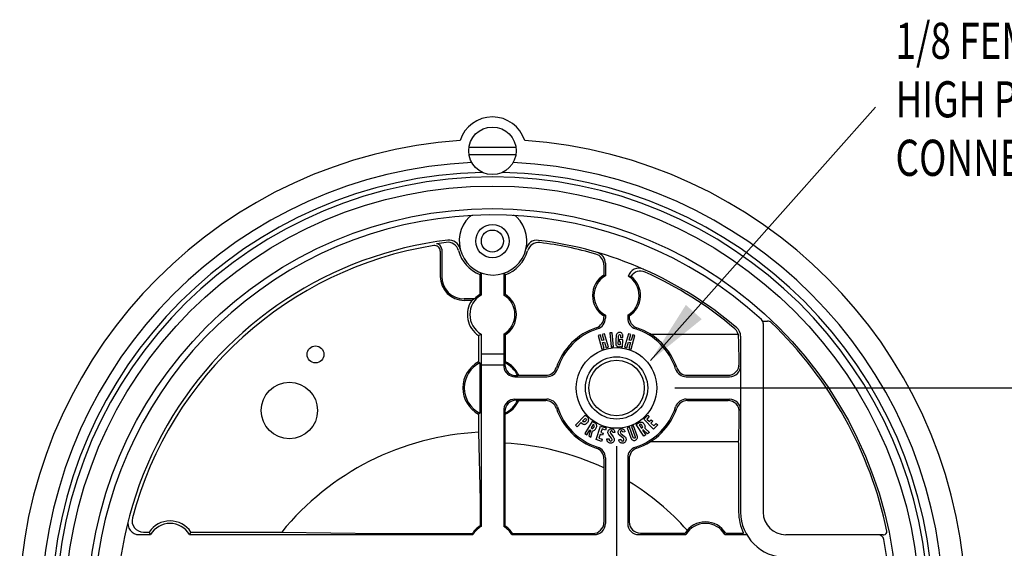
# Model space of a CAD drawing. Units: inches. Extents: x 0 to 42.3, y 0 to 31.3.
# Drawn here: x 10.4 to 15.9, y 10.5 to 13.4 of the extents above; entities that cross this region are included whole.
import ezdxf

# ---------------------------------------------------------------- set-up
doc = ezdxf.new("R2010")
doc.units = ezdxf.units.IN
doc.header["$MEASUREMENT"] = 0
doc.layers.add('DIMENS', color=7, linetype='Continuous')
doc.layers.add('PART', color=3, linetype='Continuous')
doc.styles.add('ROMANS', font='romans.shx', dxfattribs={"width": 0.75, "height": 0.2})
doc.dimstyles.new('DWYER_STANDARD', dxfattribs={"dimscale": 2, "dimtxt": 0.1, "dimasz": 0.18, "dimexe": 0.078, "dimexo": 0.05, "dimgap": 0.05, "dimtad": 0, "dimtih": 1, "dimtoh": 1, "dimdec": 3, "dimrnd": 0.001, "dimzin": 4, "dimdsep": 46, "dimtxsty": 'ROMANS', "dimcen": 0, "dimclrd": 256, "dimclre": 256, "dimclrt": 256, "dimadec": 3, "dimazin": 1, "dimtfac": 1, "dimtdec": 3, "dimtofl": 0, "dimtmove": 0, "dimatfit": 1, "dimfxl": 0, "dimtolj": 1, "dimtzin": 0, "dimarcsym": 0})

# ---------------------------------------------------------------- blocks, each defined once
blk = doc.blocks.new('*D21')
at = {"layer": 'DEFPOINTS', "color": 0}
for p in [(13.9689, 11.385), (17.0137, 11.385), (13.2814, 9.635)]:
    blk.add_point(p, dxfattribs=at)
at = {"layer": 'DIMENS', "lineweight": -2}
for p, q in [((17.0137, 11.745), (17.0137, 12.105)), ((14.0689, 11.385), (17.1697, 11.385)), ((13.3814, 9.635), (17.1697, 9.635)), ((17.0137, 9.275), (17.0137, 8.915))]:
    blk.add_line(p, q, dxfattribs=at)
at = {"layer": 'DIMENS'}
for points in [[(16.9537, 11.745), (17.0737, 11.745), (17.0137, 11.385)], [(16.9537, 9.275), (17.0737, 9.275), (17.0137, 9.635)]]:
    blk.add_solid(points, dxfattribs=at)
at = {"layer": 'DIMENS', "insert": (17.0137, 10.51), "char_height": 0.2, "attachment_point": 5, "style": 'ROMANS'}
blk.add_mtext('\\A1;1-3/4\\P[44.45]', dxfattribs=at)
blk = doc.blocks.new('*D20')
at = {"layer": 'DEFPOINTS', "color": 0}
for p in [(15.4137, 10.135), (16.2137, 10.135), (13.2814, 9.635)]:
    blk.add_point(p, dxfattribs=at)
at = {"layer": 'DIMENS', "lineweight": -2}
for p, q in [((16.2137, 10.495), (16.2137, 10.855)), ((15.5137, 10.135), (16.3697, 10.135)), ((13.3814, 9.635), (16.3697, 9.635)), ((16.2137, 9.275), (16.2137, 8.915))]:
    blk.add_line(p, q, dxfattribs=at)
at = {"layer": 'DIMENS'}
for points in [[(16.1537, 10.495), (16.2737, 10.495), (16.2137, 10.135)], [(16.1537, 9.275), (16.2737, 9.275), (16.2137, 9.635)]]:
    blk.add_solid(points, dxfattribs=at)
at = {"layer": 'DIMENS', "insert": (16.2196, 8.4548), "char_height": 0.2, "attachment_point": 5, "style": 'ROMANS'}
blk.add_mtext('\\A1;1/2\\P[12.70]', dxfattribs=at)
blk = doc.blocks.new('*D19')
at = {"layer": 'DEFPOINTS', "color": 0}
for p in [(13.7459, 11.162), (13.0584, 9.412), (13.7459, 6.585)]:
    blk.add_point(p, dxfattribs=at)
at = {"layer": 'DIMENS', "lineweight": -2}
for p, q in [((13.7459, 11.062), (13.7459, 6.429)), ((13.0584, 9.312), (13.0584, 6.429)), ((12.6984, 6.585), (12.3384, 6.585)), ((14.1059, 6.585), (14.4659, 6.585))]:
    blk.add_line(p, q, dxfattribs=at)
at = {"layer": 'DIMENS'}
for points in [[(12.6984, 6.645), (12.6984, 6.525), (13.0584, 6.585)], [(14.1059, 6.645), (14.1059, 6.525), (13.7459, 6.585)]]:
    blk.add_solid(points, dxfattribs=at)
at = {"layer": 'DIMENS', "insert": (11.8497, 6.5355), "char_height": 0.2, "attachment_point": 5, "style": 'ROMANS'}
blk.add_mtext('\\A1;11/16\\P[17.46]', dxfattribs=at)

msp = doc.modelspace()

# ---------------------------------------------------------------- linework, layer by layer
at = {"layer": 'PART', "color": 7}
for p, q in [((12.9284, 12.7175), (13.1884, 12.7175)), ((12.9284, 12.6775), (13.1884, 12.6775)), ((12.7694, 12.1418), (12.7694, 12.0025)), ((12.7774, 12.1522), (12.7774, 12.0025)), ((13.6759, 12.0658), (13.6759, 12.0094)), ((13.6839, 12.0758), (13.6839, 12.0048)), ((12.9889, 12.0129), (12.9889, 11.9029)), ((12.9959, 12.022), (12.9959, 11.8992)), ((13.1209, 12.0194), (13.1209, 11.8992)), ((13.1289, 12.0106), (13.1289, 11.9037)), ((13.6839, 12.0048), (13.6759, 12.0094)), ((13.8257, 12.0027), (13.8107, 12.0032)), ((12.9959, 11.8992), (12.9889, 11.9029)), ((13.1289, 11.9037), (13.1209, 11.8992)), ((12.959, 11.8775), (12.9024, 11.8775)), ((12.9437, 11.8695), (12.9024, 11.8695)), ((12.959, 11.8775), (12.9437, 11.8695)), ((13.6839, 11.7878), (13.6759, 11.7832)), ((13.6759, 11.7832), (13.6759, 11.7775)), ((13.6839, 11.7878), (13.6839, 11.7713)), ((13.8079, 11.7878), (13.8079, 11.7713)), ((13.8079, 11.7878), (13.8159, 11.7832)), ((13.8159, 11.7832), (13.8159, 11.7775)), ((14.5549, 11.7552), (14.5817, 11.7552)), ((14.5584, 11.7408), (14.5584, 10.6975)), ((12.9819, 11.6749), (12.9959, 11.6827)), ((12.9819, 11.6749), (12.9819, 11.53)), ((12.9959, 11.6827), (12.9959, 10.6182)), ((13.1209, 11.6827), (13.1209, 11.5011)), ((13.1209, 11.6827), (13.1289, 11.6782)), ((13.1289, 11.6782), (13.1289, 11.5241)), ((14.4334, 11.6707), (14.4334, 11.509)), ((12.9959, 11.573), (13.1209, 11.573)), ((12.9819, 11.53), (12.9889, 11.5246)), ((12.9889, 11.5246), (12.9889, 11.2453)), ((12.9959, 11.513), (13.1209, 11.513)), ((13.1269, 11.5251), (13.1269, 11.5155)), ((13.1978, 11.455), (13.3534, 11.455)), ((14.1384, 11.455), (14.3634, 11.455)), ((14.4334, 11.509), (14.4334, 10.6981)), ((13.1824, 11.447), (13.3596, 11.447)), ((13.1894, 11.453), (13.1988, 11.453)), ((14.1322, 11.447), (14.3714, 11.447)), ((13.1824, 11.323), (13.3596, 11.323)), ((13.1894, 11.317), (13.1988, 11.317)), ((13.1988, 11.317), (13.2045, 11.315)), ((13.2045, 11.315), (13.3534, 11.315)), ((14.1322, 11.323), (14.3714, 11.323)), ((14.1384, 11.315), (14.3637, 11.315)), ((12.9889, 11.2453), (12.9819, 11.2399)), ((12.9819, 11.2399), (12.9819, 11.1395)), ((13.1209, 11.2688), (13.1209, 10.6182)), ((13.1269, 11.2545), (13.1269, 10.6216)), ((12.9819, 11.1395), (12.9899, 10.7644)), ((14.4224, 11.0821), (14.4224, 10.6981)), ((13.6759, 10.9928), (13.6759, 10.6411)), ((13.6839, 10.9986), (13.6839, 10.6351)), ((13.8079, 10.9986), (13.8079, 10.6351)), ((13.8159, 10.9928), (13.8159, 10.6431)), ((12.9899, 10.7644), (12.9899, 10.6216)), ((11.1247, 10.5871), (11.1567, 10.5871)), ((11.1645, 10.5731), (11.1567, 10.5871)), ((11.388, 10.5871), (11.3802, 10.5731)), ((11.388, 10.5871), (11.891, 10.5871)), ((11.891, 10.5871), (12.4348, 10.5791)), ((12.9899, 10.6216), (12.9959, 10.6182)), ((13.1209, 10.6182), (13.1269, 10.6216)), ((11.1003, 10.5731), (11.1645, 10.5731)), ((11.3802, 10.5731), (12.9505, 10.5731)), ((12.4348, 10.5791), (12.9471, 10.5791)), ((12.9471, 10.5791), (12.9505, 10.5731)), ((13.1697, 10.5791), (13.1663, 10.5731)), ((13.1663, 10.5731), (13.6219, 10.5731)), ((13.1697, 10.5791), (13.6139, 10.5791)), ((13.8699, 10.5731), (14.1298, 10.5731)), ((13.8779, 10.5811), (14.1253, 10.5811)), ((14.3463, 10.5731), (14.4669, 10.5731)), ((14.3508, 10.5811), (14.4501, 10.5811)), ((15.2226, 10.5725), (14.6834, 10.5725)), ((15.2226, 10.5725), (15.2266, 10.5724))]:
    msp.add_line(p, q, dxfattribs=at)
at = {"layer": 'PART', "color": 7, "ltscale": 0.25}
for p, q in [((12.9959, 12.022), (12.9889, 12.0129)), ((13.1209, 12.0194), (13.1289, 12.0106)), ((13.9327, 11.683), (14.4199, 11.683)), ((14.4225, 11.0869), (13.9327, 11.0869))]:
    msp.add_line(p, q, dxfattribs=at)
at = {"layer": 'PART', "color": 7}
for points in [[(13.6706, 11.6487), (13.665, 11.6471), (13.6562, 11.6781), (13.6438, 11.6745), (13.6652, 11.5995), (13.6652, 11.5995), (13.6776, 11.6031), (13.6683, 11.6357), (13.6738, 11.6373), (13.6794, 11.6389), (13.6887, 11.6063), (13.7011, 11.6098), (13.6796, 11.6848), (13.6796, 11.6848), (13.6672, 11.6813), (13.6761, 11.6503)], [(13.7169, 11.6117), (13.7297, 11.613), (13.722, 11.6906), (13.7092, 11.6893), (13.7169, 11.6117)], [(13.7682, 11.6642), (13.7682, 11.6642), (13.7811, 11.6634), (13.7816, 11.6709), (13.7816, 11.6749), (13.781, 11.6783), (13.7797, 11.6816), (13.7779, 11.6846), (13.7754, 11.6874), (13.7725, 11.6894), (13.769, 11.6911), (13.7652, 11.692), (13.7611, 11.692), (13.7576, 11.6913), (13.7544, 11.6901), (13.7515, 11.6882), (13.7491, 11.6862), (13.747, 11.6836), (13.7456, 11.6808), (13.7444, 11.6778), (13.744, 11.6743), (13.7428, 11.6531), (13.7415, 11.6319), (13.7417, 11.6278), (13.7428, 11.624), (13.7446, 11.6206), (13.7468, 11.6175), (13.7497, 11.6152), (13.7528, 11.6136), (13.7563, 11.6124), (13.7597, 11.612), (13.7633, 11.6127), (13.7663, 11.614), (13.769, 11.616), (13.772, 11.6123), (13.7781, 11.612), (13.7804, 11.6512), (13.7804, 11.6512), (13.7604, 11.6524), (13.7598, 11.6423), (13.7669, 11.6418), (13.7662, 11.6293), (13.7653, 11.6263), (13.7628, 11.6243), (13.7599, 11.6239), (13.7569, 11.625), (13.7551, 11.6273), (13.7547, 11.6307), (13.756, 11.6523), (13.7572, 11.6738), (13.7579, 11.677), (13.7599, 11.6794), (13.763, 11.6803), (13.7661, 11.6795), (13.7682, 11.6773), (13.7688, 11.674)], [(13.818, 11.6373), (13.8235, 11.6357), (13.8142, 11.6031), (13.8266, 11.5995), (13.848, 11.6745), (13.848, 11.6745), (13.8356, 11.6781), (13.8268, 11.6471), (13.8213, 11.6487), (13.8157, 11.6503), (13.8246, 11.6813), (13.8122, 11.6848), (13.7907, 11.6098), (13.7907, 11.6098), (13.8031, 11.6063), (13.8124, 11.6389)], [(13.518, 11.1792), (13.5272, 11.1702), (13.5497, 11.1932), (13.5542, 11.1888), (13.5571, 11.1865), (13.5602, 11.1849), (13.5637, 11.1839), (13.567, 11.1836), (13.5702, 11.184), (13.5733, 11.185), (13.5763, 11.1865), (13.5791, 11.1887), (13.5823, 11.1915), (13.5853, 11.1947), (13.588, 11.198), (13.5898, 11.201), (13.5911, 11.2043), (13.5916, 11.2077), (13.5915, 11.2111), (13.5906, 11.2151), (13.5887, 11.2189), (13.5863, 11.2215), (13.5726, 11.2349), (13.518, 11.1792)], [(13.5767, 11.2143), (13.5784, 11.2117), (13.5788, 11.2087), (13.5777, 11.2057), (13.5752, 11.2026), (13.5724, 11.1999), (13.5697, 11.1976), (13.5668, 11.1966), (13.5636, 11.1969), (13.5612, 11.1985), (13.558, 11.2017), (13.5735, 11.2174)], [(13.5708, 11.1327), (13.5818, 11.126), (13.5986, 11.1535), (13.6021, 11.1514), (13.5922, 11.1197), (13.5922, 11.1197), (13.6027, 11.1133), (13.6133, 11.1477), (13.6169, 11.1481), (13.6204, 11.1492), (13.6238, 11.1512), (13.6264, 11.1537), (13.6288, 11.1566), (13.631, 11.1601), (13.6333, 11.1638), (13.6352, 11.168), (13.6362, 11.1718), (13.6363, 11.1754), (13.6358, 11.1787), (13.6346, 11.182), (13.6329, 11.1849), (13.6306, 11.1874), (13.6277, 11.1894), (13.6277, 11.1894), (13.6113, 11.1994), (13.5708, 11.1327)], [(13.62, 11.1802), (13.6162, 11.1825), (13.6047, 11.1637), (13.6086, 11.1614), (13.6114, 11.1603), (13.6146, 11.1607), (13.6173, 11.1625), (13.6192, 11.1655), (13.6212, 11.1686), (13.6229, 11.172), (13.6234, 11.1751), (13.6224, 11.1781)], [(13.8969, 11.1176), (13.8969, 11.1176), (13.8545, 11.1831), (13.8706, 11.1935), (13.8737, 11.1952), (13.8769, 11.1962), (13.8803, 11.1964), (13.8838, 11.1962), (13.887, 11.1952), (13.8902, 11.1935), (13.8931, 11.191), (13.8961, 11.1874), (13.8985, 11.1837), (13.9006, 11.1802), (13.9022, 11.1767), (13.9033, 11.1733), (13.9037, 11.1694), (13.9031, 11.1658), (13.9019, 11.1624), (13.9282, 11.1379), (13.918, 11.1312), (13.918, 11.1312), (13.8937, 11.1539), (13.8902, 11.1517), (13.9078, 11.1246)], [(13.8756, 11.1826), (13.8718, 11.1801), (13.8838, 11.1616), (13.8876, 11.1641), (13.8898, 11.1662), (13.8908, 11.1692), (13.8903, 11.1724), (13.8884, 11.1754), (13.8865, 11.1786), (13.8842, 11.1815), (13.8816, 11.1834), (13.8784, 11.1838)], [(13.8963, 11.2122), (13.9191, 11.235), (13.9275, 11.2267), (13.9138, 11.213), (13.9283, 11.1986), (13.9383, 11.2087), (13.9467, 11.2003), (13.9367, 11.1902), (13.9523, 11.1747), (13.9659, 11.1883), (13.9743, 11.18), (13.9516, 11.1571), (13.8963, 11.2122)], [(13.6572, 11.1738), (13.6877, 11.1634), (13.6839, 11.1522), (13.6656, 11.1584), (13.6591, 11.1391), (13.6726, 11.1345), (13.6687, 11.1233), (13.6553, 11.1279), (13.6482, 11.107), (13.6665, 11.1008), (13.6627, 11.0895), (13.6322, 11.0999), (13.6572, 11.1738)], [(13.7245, 11.1382), (13.7241, 11.1421), (13.7229, 11.1449), (13.7204, 11.1469), (13.717, 11.1475), (13.7138, 11.1465), (13.7118, 11.1443), (13.7105, 11.1411), (13.7103, 11.1379), (13.7117, 11.1346), (13.7271, 11.1148), (13.7295, 11.1113), (13.7316, 11.108), (13.7328, 11.1042), (13.7333, 11.1001), (13.733, 11.0962), (13.732, 11.0926), (13.7304, 11.0891), (13.7279, 11.0858), (13.725, 11.0831), (13.7216, 11.0811), (13.7177, 11.0798), (13.7137, 11.0792), (13.7094, 11.0796), (13.7054, 11.0807), (13.7019, 11.0825), (13.6989, 11.0849), (13.6963, 11.0879), (13.6945, 11.0911), (13.6931, 11.0948), (13.6926, 11.0988), (13.6929, 11.103), (13.7043, 11.1036), (13.7045, 11.0994), (13.7053, 11.096), (13.7072, 11.0933), (13.71, 11.0917), (13.7133, 11.0912), (13.7167, 11.092), (13.7194, 11.0941), (13.721, 11.097), (13.7215, 11.1005), (13.7205, 11.1037), (13.7181, 11.107), (13.7032, 11.1262), (13.7009, 11.1297), (13.6994, 11.1332), (13.6986, 11.1368), (13.6985, 11.1406), (13.699, 11.1442), (13.7003, 11.1478), (13.7021, 11.151), (13.7045, 11.1539), (13.7071, 11.1561), (13.7104, 11.1579), (13.7138, 11.1589), (13.7174, 11.1592), (13.721, 11.1589), (13.7246, 11.1579), (13.7277, 11.1561), (13.7305, 11.154), (13.7326, 11.1514), (13.7345, 11.1484), (13.7355, 11.1452), (13.7361, 11.1418), (13.736, 11.1383), (13.7245, 11.1382)], [(13.781, 11.1398), (13.7797, 11.1434), (13.7779, 11.1459), (13.775, 11.1473), (13.7716, 11.1471), (13.7687, 11.1455), (13.7672, 11.1428), (13.7667, 11.1394), (13.7673, 11.1363), (13.7693, 11.1333), (13.7888, 11.1176), (13.792, 11.1148), (13.7948, 11.112), (13.7969, 11.1085), (13.7982, 11.1047), (13.7988, 11.1008), (13.7987, 11.097), (13.7979, 11.0933), (13.7962, 11.0895), (13.794, 11.0862), (13.7911, 11.0835), (13.7877, 11.0814), (13.7838, 11.0799), (13.7796, 11.0793), (13.7754, 11.0794), (13.7716, 11.0804), (13.7681, 11.0821), (13.765, 11.0843), (13.7624, 11.0871), (13.7603, 11.0904), (13.7589, 11.0941), (13.7582, 11.0984), (13.7692, 11.1015), (13.7703, 11.0975), (13.7718, 11.0944), (13.7744, 11.0921), (13.7775, 11.0912), (13.7808, 11.0915), (13.7839, 11.093), (13.7861, 11.0957), (13.787, 11.0988), (13.7866, 11.1023), (13.7849, 11.1053), (13.7819, 11.1079), (13.763, 11.1233), (13.7599, 11.1261), (13.7577, 11.1292), (13.7561, 11.1325), (13.7551, 11.1363), (13.7548, 11.1399), (13.7553, 11.1436), (13.7563, 11.1472), (13.7579, 11.1506), (13.76, 11.1532), (13.7628, 11.1557), (13.7659, 11.1575), (13.7694, 11.1586), (13.7729, 11.1591), (13.7766, 11.1589), (13.7801, 11.158), (13.7833, 11.1565), (13.7859, 11.1545), (13.7884, 11.1519), (13.7902, 11.1491), (13.7915, 11.1459), (13.7922, 11.1425), (13.781, 11.1398)], [(13.8464, 11.107), (13.8435, 11.1064), (13.8404, 11.1075), (13.8385, 11.1102), (13.8178, 11.168), (13.8178, 11.168), (13.8054, 11.1635), (13.8249, 11.109), (13.8264, 11.105), (13.8282, 11.102), (13.8307, 11.0992), (13.8336, 11.0971), (13.8367, 11.0955), (13.8404, 11.0945), (13.844, 11.0944), (13.8473, 11.0948), (13.8504, 11.0958), (13.8537, 11.0973), (13.8566, 11.0997), (13.859, 11.1025), (13.8605, 11.1052), (13.8617, 11.1084), (13.8623, 11.112), (13.8621, 11.1154), (13.8611, 11.1196), (13.8408, 11.1762), (13.8287, 11.1719), (13.8287, 11.1719), (13.8494, 11.1141), (13.8498, 11.1111), (13.8485, 11.1086)]]:
    msp.add_lwpolyline(points, close=True, dxfattribs=at)
for centre, radius in [((13.0584, 12.6975), 0.1315), ((13.0584, 10.135), 2.3675), ((13.0584, 10.135), 2.2425), ((13.0584, 12.1975), 0.0925), ((13.0584, 12.1975), 0.0612), ((12.0784, 11.5708), 0.0469), ((13.7459, 11.385), 0.223), ((13.7459, 11.385), 0.1725), ((11.9334, 11.26), 0.1562)]:
    msp.add_circle(centre, radius, dxfattribs=at)
at = {"layer": 'PART', "color": 7, "ltscale": 0.25}
msp.add_circle((13.7459, 11.385), 0.1537, dxfattribs=at)
at = {"layer": 'PART', "color": 7}
for centre, radius, start, end in [((13.0584, 12.6975), 0.1875, 17.5064, 162.4936), ((13.0584, 10.135), 2.625, 93.906, 176.094), ((13.0584, 10.135), 2.625, 3.906, 86.094), ((13.0584, 10.135), 2.5, 92.6193, 177.3807), ((13.0584, 10.135), 2.5, 2.6193, 87.3807), ((13.0584, 10.135), 2.4438, 91.2933, 178.7067), ((13.0584, 10.135), 2.4175, 271.4814, 268.5186), ((13.0584, 10.135), 2.4438, 1.2933, 88.7067), ((13.0584, 10.135), 2.2075, 47.5537, 10.7588), ((13.0584, 10.135), 2.0825, 96.8192, 202.9799), ((13.0584, 10.135), 2.0635, 99.0667, 165.0966), ((12.7382, 12.1418), 0.0312, 0, 99.0667), ((12.7462, 12.1522), 0.0312, 0, 84.4315), ((13.0584, 10.135), 2.0715, 97.0947, 98.5826), ((12.8103, 12.1286), 0.0625, 15.3019, 97.0947), ((13.0584, 10.135), 2.0825, 49.4705, 82.9799), ((13.0584, 10.135), 2.0715, 73.9631, 82.7044), ((13.6134, 12.0658), 0.0625, 360, 73.9631), ((13.6214, 12.0749), 0.0625, 0, 73.8166), ((12.9024, 12.0025), 0.133, 180, 270), ((12.9024, 12.0025), 0.125, 180, 270), ((13.7459, 11.8963), 0.133, 121.7569, 238.2431), ((13.7459, 11.8963), 0.125, 119.7357, 240.2643), ((13.7459, 11.8963), 0.125, 299.7357, 58.7578), ((13.8704, 11.9846), 0.0625, 66.298, 162.6854), ((13.7459, 11.8963), 0.133, 301.7569, 53.1059), ((13.8784, 11.969), 0.0625, 65.9105, 147.4032), ((13.0584, 10.135), 2.0715, 49.6149, 65.9105), ((13.0584, 11.791), 0.125, 120, 240), ((13.0584, 11.791), 0.1317, 121.8381, 138.9624), ((13.0584, 11.791), 0.125, 300, 60), ((13.0584, 11.791), 0.133, 302.0105, 57.9895), ((13.0584, 11.791), 0.139, 145.6152, 236.6083), ((13.6134, 11.7775), 0.0625, 288.6542, 0), ((13.6219, 11.7713), 0.062, 287.7947, 0), ((13.8699, 11.7713), 0.062, 180, 252.2053), ((13.8784, 11.7775), 0.0625, 180, 251.3458), ((14.5272, 11.7408), 0.0312, 0, 47.5537), ((14.5817, 11.724), 0.0312, 46.2091, 90), ((13.0584, 10.135), 2.2325, 11.837, 46.2091), ((13.7459, 11.385), 0.3518, 108.6542, 161.3458), ((13.7459, 11.385), 0.3438, 107.7947, 162.2053), ((13.7459, 11.385), 0.3438, 17.7947, 72.2053), ((13.7459, 11.385), 0.3518, 18.6542, 71.3458), ((14.3604, 11.6656), 0.062, 0, 49.6149), ((14.3714, 11.6707), 0.062, 0, 49.4705), ((3.8011, 11.3739), 10.6253, 0.77613, 1.57335), ((13.0584, 11.385), 0.164, 117.805, 242.195), ((13.0584, 11.385), 0.156, 116.4562, 243.5438), ((13.0584, 11.385), 0.156, 25.8424, 63.9534), ((13.1894, 11.5155), 0.0625, 180, 270), ((13.0584, 11.385), 0.162, 25.8424, 63.9534), ((14.3634, 11.517), 0.062, 270, 0.7761), ((13.1824, 11.509), 0.062, 187.2815, 270), ((13.3534, 11.5175), 0.0625, 270, 341.3458), ((13.3596, 11.509), 0.062, 270, 342.2053), ((14.1322, 11.509), 0.062, 197.7947, 270), ((14.1384, 11.5175), 0.0625, 198.6542, 270), ((14.3714, 11.509), 0.062, 270, 0), ((13.1824, 11.261), 0.062, 90, 172.7185), ((13.0584, 11.385), 0.156, 296.0466, 334.1576), ((13.1894, 11.2545), 0.0625, 90, 180), ((13.0584, 11.385), 0.162, 295.014, 334.3992), ((13.3534, 11.2525), 0.0625, 18.6542, 90), ((13.3596, 11.261), 0.062, 17.7947, 90), ((14.1322, 11.261), 0.062, 90, 162.2053), ((14.1384, 11.2525), 0.0625, 90, 161.3458), ((14.3637, 11.253), 0.062, 359.3441, 90), ((14.3714, 11.261), 0.062, 0, 90), ((13.7459, 11.385), 0.3518, 198.6542, 251.3955), ((13.7459, 11.385), 0.3438, 197.7947, 252.2053), ((13.7459, 11.385), 0.3438, 287.7947, 342.2053), ((13.7459, 11.385), 0.3518, 288.6045, 341.3458), ((3.8011, 11.3739), 10.6253, 358.42665, 359.34414), ((13.0583, 9.6353), 1.5062, 92.908, 140.8068), ((13.0584, 9.635), 1.4455, 64.7108, 87.2838), ((13.6139, 10.9928), 0.062, 0, 71.3955), ((13.6219, 10.9986), 0.062, 0, 72.2053), ((13.8699, 10.9986), 0.062, 107.7947, 180), ((13.8779, 10.9928), 0.062, 108.6045, 180), ((13.0584, 9.635), 1.4455, 41.7338, 58.3964), ((14.6834, 10.6981), 0.261, 180, 206.6331), ((14.6834, 10.6981), 0.25, 180, 270), ((14.6834, 10.6975), 0.125, 180, 270), ((11.1014, 10.6356), 0.0625, 165.6503, 270), ((11.1247, 10.6496), 0.0625, 165.0966, 270), ((11.2723, 10.51), 0.139, 33.7063, 146.2937), ((13.6139, 10.6411), 0.062, 270, 0), ((13.8779, 10.6431), 0.062, 180, 270), ((14.2381, 10.5106), 0.133, 32.0105, 147.9895), ((11.2723, 10.51), 0.125, 30.3372, 149.6628), ((13.0584, 10.51), 0.131, 121.527, 148.1461), ((13.0584, 10.51), 0.125, 120, 149.6628), ((13.0584, 10.51), 0.125, 30.3372, 60), ((13.0584, 10.51), 0.131, 31.8539, 58.473), ((13.6219, 10.6351), 0.062, 270, 0), ((13.8699, 10.6351), 0.062, 180, 270), ((14.2381, 10.5106), 0.125, 30, 150), ((15.2268, 10.5894), 0.017, 269.4773, 11.837), ((15.1964, 10.5412), 0.0312, 10.7588, 90)]:
    msp.add_arc(centre, radius, start, end, dxfattribs=at)
at = {"layer": 'PART', "color": 7, "ltscale": 0.25}
for centre, radius, start, end in [((13.062, 12.1975), 0.1875, 134.6487, 45.1505), ((12.9522, 12.3086), 0.0312, 92.7969, 134.6487), ((13.1722, 12.3082), 0.0312, 45.1505, 87.0023), ((12.8186, 12.1407), 0.0625, 13.1292, 96.8192), ((13.3053, 12.1398), 0.0625, 82.9799, 166.6699), ((13.3135, 12.1277), 0.0625, 82.7044, 164.4973), ((13.062, 12.1975), 0.1985, 195.3019, 248.3868), ((13.062, 12.1975), 0.1985, 289.6912, 344.4973)]:
    msp.add_arc(centre, radius, start, end, dxfattribs=at)

# ---------------------------------------------------------------- texts
at = {"layer": 'DIMENS', "color": 7, "style": 'ROMANS', "width": 0.75}
for s, p in [('1/8 FEMALE NPT', (15.2912, 13.2063)), ('HIGH PRESSURE', (15.2912, 12.8825)), ('CONNECTION', (15.2912, 12.5587))]:
    msp.add_text(s, height=0.2, dxfattribs=at).set_placement(p)

# ---------------------------------------------------------------- dimensions: what is measured, and where the dimension line sits
at = {"layer": 'DIMENS', "color": 7}
dim = msp.add_linear_dim(base=(17.0137, 11.385), p1=(13.2814, 9.635), p2=(13.9689, 11.385), angle=90, text='1-3/4\\P[44.45]', dimstyle='DWYER_STANDARD', dxfattribs=at)
dim.commit()
dim.dimension.update_dxf_attribs({"geometry": '*D21', "text_midpoint": (17.0137, 10.51)})
dim = msp.add_linear_dim(base=(13.7459, 6.585), p1=(13.0584, 9.412), p2=(13.7459, 11.162), text='11/16\\P[17.46]', dimstyle='DWYER_STANDARD', override={"dimtmove": 2}, dxfattribs=at)
dim.commit()
dim.dimension.update_dxf_attribs({"geometry": '*D19', "text_midpoint": (11.8497, 6.5355), "dimtype": 160})
dim = msp.add_linear_dim(base=(16.2137, 10.135), p1=(13.2814, 9.635), p2=(15.4137, 10.135), angle=90, text='1/2\\P[12.70]', dimstyle='DWYER_STANDARD', override={"dimtmove": 2}, dxfattribs=at)
dim.commit()
dim.dimension.update_dxf_attribs({"geometry": '*D20', "text_midpoint": (16.2196, 8.4548), "dimtype": 160})

# ---------------------------------------------------------------- leaders
msp.add_leader([(13.935, 11.5361), (15.1808, 12.9385)], dimstyle='DWYER_STANDARD', override={"dimgap": 0.05, "dimtad": 0}, dxfattribs=at)

doc.saveas('drawing.dxf')
